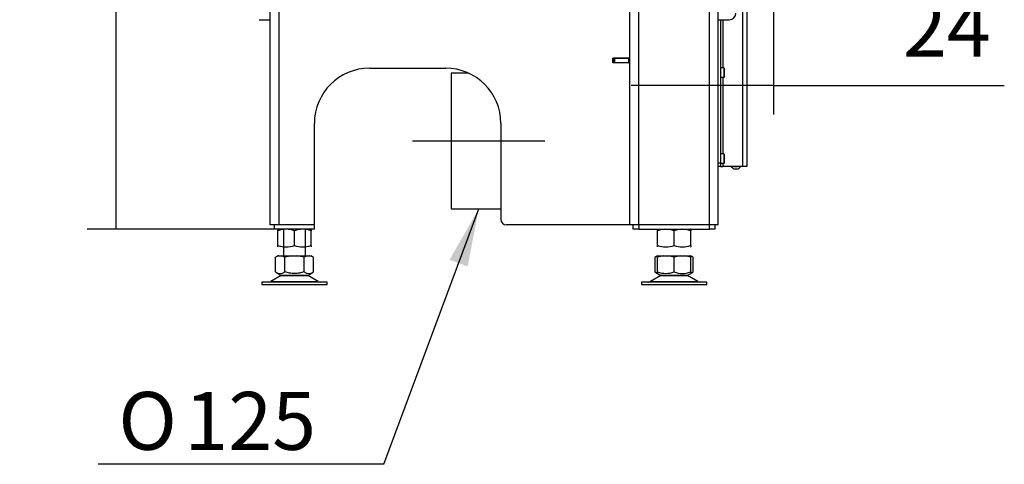
# Model space of a CAD drawing. Units: millimetres. Extents: x 0 to 846, y 297 to 1188.
# Drawn here: x 173 to 263, y 354 to 394 of the extents above; entities that cross this region are included whole.
import ezdxf
from ezdxf.enums import TextEntityAlignment as Align
from ezdxf.lldxf.tags import DXFTag

# ---------------------------------------------------------------- set-up
doc = ezdxf.new("R2010")
doc.units = ezdxf.units.MM
for name, color, linetype in [('Default', 7, 'Continuous'), ('H02-175-2', 7, 'Continuous'), ('H02-205-0', 7, 'Continuous'), ('H06-004-6', 7, 'Continuous'), ('H07-011-0', 7, 'Continuous'), ('H07-012-0', 7, 'Continuous'), ('H07-068R-0', 7, 'Continuous'), ('H07-071-2', 7, 'Continuous'), ('H07-087-0', 7, 'Continuous'), ('H17-481-0', 7, 'Continuous'), ('NOHA', 7, 'Continuous'), ('NUT_DIN_934_1987', 7, 'Continuous'), ('SCREW_DIN_7984_M', 7, 'Continuous')]:
    doc.layers.add(name, color=color, linetype=linetype)
doc.styles.add('SEACAD_Arial', font='ARIALN.TTF', dxfattribs={"width": 0.83})
doc.styles.add('SEACAD_Solid_Edge_ISO_GDT_Symbols', font='SEIGDT.TTF')
tags = doc.linetypes.add('CENTER2', pattern=[28.575, 19.05, -3.175, 3.175, -3.175]).pattern_tags.tags
tags[10:11] = [DXFTag(74, 4), DXFTag(75, 0), DXFTag(340, '0'), DXFTag(46, 0.0), DXFTag(50, 0.0), DXFTag(44, 0.0), DXFTag(45, 0.0)]
tags[8:9] = [DXFTag(74, 4), DXFTag(75, 0), DXFTag(340, '0'), DXFTag(46, 0.0), DXFTag(50, 0.0), DXFTag(44, 0.0), DXFTag(45, 0.0)]
tags[6:7] = [DXFTag(74, 4), DXFTag(75, 0), DXFTag(340, '0'), DXFTag(46, 0.0), DXFTag(50, 0.0), DXFTag(44, 0.0), DXFTag(45, 0.0)]
tags[4:5] = [DXFTag(74, 4), DXFTag(75, 0), DXFTag(340, '0'), DXFTag(46, 0.0), DXFTag(50, 0.0), DXFTag(44, 0.0), DXFTag(45, 0.0)]
doc.dimstyles.new('ISO', dxfattribs={"dimtxt": 5.25, "dimasz": 5.25, "dimexe": 2.625, "dimexo": 0, "dimgap": 2.625, "dimtad": 1, "dimdec": 0, "dimlfac": 10, "dimtxsty": 'SEACAD_Arial', "dimblk1": '_SE_FILLED', "dimblk2": '_SE_FILLED', "dimsah": 1, "dimcen": 2.625, "dimadec": 0, "dimazin": 0, "dimtfac": 1, "dimtdec": 0, "dimtmove": 0, "dimatfit": 3, "dimfxl": 0, "dimtolj": 1, "dimarcsym": 0})

# ---------------------------------------------------------------- blocks, each defined once
blk = doc.blocks.new('SEANNOT_GROUP4')
at = {"layer": 'Default', "linetype": 'Continuous'}
blk.add_hatch(color=7, dxfattribs=at).paths.add_polyline_path([(213.996, 371.544), (215.005, 376.77), (212.356, 372.153)])
at = {"layer": 'Default', "color": 7, "linetype": 'Continuous'}
blk.add_line((206.398, 353.604), (180.509, 353.604), dxfattribs=at)
blk.add_lwpolyline([(206.398, 353.604), (215.005, 376.77)], dxfattribs=at)
for s, style, p in [('O', 'SEACAD_Solid_Edge_ISO_GDT_Symbols', (182.346, 360.167)), ('125', 'SEACAD_Arial', (188.333, 360.167))]:
    blk.add_text(s, height=5.25, dxfattribs=dict(at, style=style)).set_placement(p, align=Align.TOP_LEFT)
blk = doc.blocks.new('SEANNOT_GROUP16')
at = {"layer": 'Default', "color": 7, "linetype": 'CENTER2'}
blk.add_line((209.005, 382.92), (221.005, 382.92), dxfattribs=at)
blk = doc.blocks.new('SE40')
at = {"layer": 'H02-175-2', "color": 7, "linetype": 'Continuous'}
for p, q in [((227.205, 390.42), (227.155, 390.42)), ((227.205, 390.02), (227.155, 390.02)), ((227.205, 390.42), (227.305, 390.42)), ((227.205, 390.02), (227.205, 390.42)), ((227.305, 390.02), (227.205, 390.02)), ((228.605, 390.42), (227.305, 390.42)), ((227.305, 390.42), (227.305, 390.02)), ((228.605, 390.02), (227.305, 390.02)), ((228.605, 390.02), (228.605, 390.42)), ((228.605, 390.42), (228.705, 390.42)), ((228.705, 390.02), (228.605, 390.02))]:
    blk.add_line(p, q, dxfattribs=at)
at = {"layer": 'H02-205-0', "color": 7, "linetype": 'Continuous'}
for p, q in [((228.705, 375.32), (228.705, 465.02)), ((229.505, 375.32), (229.505, 465.02)), ((235.905, 375.32), (235.905, 465.02)), ((236.705, 375.32), (236.705, 465.02)), ((229.505, 375.32), (228.705, 375.32)), ((235.905, 375.32), (229.505, 375.32)), ((236.705, 375.32), (235.905, 375.32))]:
    blk.add_line(p, q, dxfattribs=at)
at = {"layer": 'H06-004-6', "color": 7, "linetype": 'Continuous'}
for p, q in [((196.105, 375.32), (196.105, 465.02)), ((196.905, 375.32), (196.905, 465.02)), ((227.155, 389.995), (227.155, 390.445)), ((227.155, 390.445), (228.605, 390.445)), ((228.605, 389.995), (227.155, 389.995)), ((205.105, 389.52), (212.005, 389.52)), ((200.105, 375.32), (200.105, 384.52)), ((217.005, 384.52), (217.005, 375.82)), ((196.905, 375.32), (196.105, 375.32)), ((200.105, 375.32), (196.905, 375.32)), ((228.705, 375.32), (217.505, 375.32))]:
    blk.add_line(p, q, dxfattribs=at)
for centre, radius, start, end in [((228.605, 390.545), 0.1, 270, 0), ((228.605, 389.895), 0.1, 0, 90), ((205.105, 384.52), 5, 90, 180), ((212.005, 384.52), 5, 0, 90), ((217.505, 375.82), 0.5, 180, 270)]:
    blk.add_arc(centre, radius, start, end, dxfattribs=at)
at = {"layer": 'H07-011-0', "color": 7, "linetype": 'Continuous'}
for p, q in [((195.105, 393.92), (196.105, 393.92)), ((236.705, 393.92), (237.705, 393.92))]:
    blk.add_line(p, q, dxfattribs=at)
blk.add_arc((237.705, 394.52), 0.6, 270, 360, dxfattribs=at)
at = {"layer": 'H07-012-0', "color": 7, "linetype": 'Continuous'}
for p, q in [((229.005, 374.92), (229.005, 375.32)), ((229.505, 374.92), (229.005, 374.92)), ((229.505, 375.32), (229.505, 374.92)), ((229.505, 374.92), (235.905, 374.92)), ((235.905, 374.92), (235.905, 375.32)), ((236.405, 374.92), (235.905, 374.92)), ((236.405, 375.32), (236.405, 374.92))]:
    blk.add_line(p, q, dxfattribs=at)
at = {"layer": 'H07-068R-0', "color": 7, "linetype": 'Continuous'}
for p, q in [((196.505, 374.92), (196.505, 375.32)), ((200.105, 374.92), (196.505, 374.92)), ((200.105, 374.92), (200.105, 375.32))]:
    blk.add_line(p, q, dxfattribs=at)
at = {"layer": 'H07-071-2', "color": 7, "linetype": 'Continuous'}
for p, q in [((238.905, 397.62), (238.905, 380.62)), ((239.305, 397.62), (239.305, 380.62)), ((236.905, 393.92), (236.905, 380.92)), ((237.105, 393.92), (237.105, 389.545)), ((237.105, 388.695), (237.105, 381.745)), ((236.905, 380.92), (236.705, 380.92)), ((236.905, 380.62), (236.705, 380.62)), ((236.905, 380.92), (236.905, 380.62)), ((236.905, 380.62), (237.105, 380.62)), ((237.105, 380.895), (237.105, 380.62)), ((238.905, 380.62), (237.105, 380.62)), ((239.305, 380.62), (238.905, 380.62))]:
    blk.add_line(p, q, dxfattribs=at)
at = {"layer": 'H07-087-0', "color": 7, "linetype": 'Continuous'}
for p, q in [((237.855, 380.62), (238.105, 380.37)), ((238.505, 380.37), (238.105, 380.37)), ((238.505, 380.37), (238.755, 380.62))]:
    blk.add_line(p, q, dxfattribs=at)
for points, knots in [([(238.074, 380.632), (238.056, 380.614), (238.037, 380.598), (238.008, 380.582), (237.998, 380.577), (237.979, 380.572), (237.968, 380.57), (237.938, 380.57), (237.918, 380.576), (237.889, 380.593), (237.88, 380.6), (237.861, 380.615), (237.852, 380.623), (237.843, 380.632)], [0, 0, 0, 0, 0.25, 0.25, 0.375, 0.375, 0.5, 0.5, 0.75, 0.75, 0.875, 0.875, 1, 1, 1, 1]), ([(238.499, 380.615), (238.474, 380.604), (238.45, 380.595), (238.405, 380.582), (238.386, 380.578), (238.346, 380.572), (238.326, 380.57), (238.265, 380.57), (238.226, 380.576), (238.158, 380.595), (238.13, 380.606), (238.103, 380.618)], [0.0848419, 0.0848419, 0.0848419, 0.0848419, 0.25, 0.25, 0.375, 0.375, 0.5, 0.5, 0.75, 0.75, 0.9341541, 0.9341541, 0.9341541, 0.9341541]), ([(238.748, 380.615), (238.736, 380.604), (238.724, 380.595), (238.701, 380.582), (238.692, 380.578), (238.672, 380.572), (238.662, 380.57), (238.631, 380.57), (238.612, 380.576), (238.573, 380.598), (238.554, 380.614), (238.536, 380.632)], [0.0848419, 0.0848419, 0.0848419, 0.0848419, 0.25, 0.25, 0.375, 0.375, 0.5, 0.5, 0.75, 0.75, 1, 1, 1, 1])]:
    blk.add_open_spline(points, degree=3, knots=knots, dxfattribs=at)
at = {"layer": 'H17-481-0', "color": 7, "linetype": 'Continuous'}
for p, q in [((214.078, 389.07), (212.505, 389.07)), ((212.505, 389.07), (212.505, 376.77)), ((212.505, 376.77), (217.005, 376.77))]:
    blk.add_line(p, q, dxfattribs=at)
at = {"layer": 'NOHA', "color": 7, "linetype": 'Continuous'}
for p, q in [((197.305, 374.92), (197.305, 372.52)), ((199.305, 372.52), (199.305, 374.92)), ((196.79, 372.52), (196.572, 372.394)), ((196.899, 372.52), (196.573, 372.395)), ((196.573, 371.045), (196.573, 372.395)), ((196.899, 372.52), (196.79, 372.52)), ((196.899, 372.52), (197.112, 372.52)), ((197.439, 372.395), (197.112, 372.52)), ((197.112, 372.52), (198.092, 372.52)), ((198.092, 372.52), (197.439, 372.395)), ((197.439, 371.045), (197.439, 372.395)), ((198.092, 372.52), (198.517, 372.52)), ((198.517, 372.52), (199.497, 372.52)), ((199.171, 372.395), (198.517, 372.52)), ((199.497, 372.52), (199.171, 372.395)), ((199.171, 371.045), (199.171, 372.395)), ((199.497, 372.52), (199.71, 372.52)), ((200.037, 372.395), (199.71, 372.52)), ((199.71, 372.52), (199.82, 372.52)), ((200.037, 372.394), (199.82, 372.52)), ((200.037, 371.045), (200.037, 372.395)), ((231.19, 372.52), (230.972, 372.394)), ((231.205, 372.484), (230.973, 372.395)), ((230.973, 371.045), (230.973, 372.395)), ((231.19, 372.52), (231.205, 372.52)), ((231.205, 372.395), (231.205, 372.52)), ((231.771, 372.52), (231.205, 372.395)), ((231.205, 372.52), (231.771, 372.52)), ((231.205, 371.045), (231.205, 372.395)), ((231.771, 372.52), (232.139, 372.52)), ((232.705, 372.395), (232.139, 372.52)), ((232.139, 372.52), (233.271, 372.52)), ((233.271, 372.52), (232.705, 372.395)), ((232.705, 371.045), (232.705, 372.395)), ((233.271, 372.52), (233.639, 372.52)), ((233.639, 372.52), (234.205, 372.52)), ((234.205, 372.395), (233.639, 372.52)), ((234.205, 372.52), (234.205, 372.395)), ((234.205, 372.52), (234.22, 372.52)), ((234.437, 372.395), (234.205, 372.484)), ((234.205, 371.045), (234.205, 372.395)), ((234.437, 372.394), (234.22, 372.52)), ((234.437, 371.045), (234.437, 372.395)), ((197.087, 370.725), (196.167, 370.188)), ((196.572, 371.046), (197.108, 370.736)), ((197.087, 370.725), (199.522, 370.725)), ((199.502, 370.736), (197.108, 370.736)), ((199.502, 370.736), (200.037, 371.046)), ((200.442, 370.188), (199.522, 370.725)), ((231.487, 370.725), (230.567, 370.188)), ((230.972, 371.046), (231.199, 370.915)), ((231.199, 370.915), (231.508, 370.736)), ((231.205, 370.911), (231.205, 371.045)), ((231.487, 370.725), (233.922, 370.725)), ((233.902, 370.736), (231.508, 370.736)), ((233.902, 370.736), (234.211, 370.915)), ((234.842, 370.188), (233.922, 370.725)), ((234.205, 371.045), (234.205, 370.911)), ((234.211, 370.915), (234.437, 371.046)), ((201.255, 370.12), (195.355, 370.12)), ((195.355, 370.12), (195.355, 369.92)), ((195.355, 369.92), (201.255, 369.92)), ((196.167, 370.188), (200.442, 370.188)), ((201.255, 369.92), (201.255, 370.12)), ((235.655, 370.12), (229.755, 370.12)), ((229.755, 370.12), (229.755, 369.92)), ((229.755, 369.92), (235.655, 369.92)), ((230.567, 370.188), (234.842, 370.188)), ((235.655, 369.92), (235.655, 370.12))]:
    blk.add_line(p, q, dxfattribs=at)
for centre, radius, start, end in [((197.006, 371.688), 0.775, 236.04455, 303.95555), ((197.44, 370.12), 0.7, 118.30934, 120.25644), ((199.604, 371.688), 0.775, 236.04454, 303.95555), ((199.17, 370.12), 0.7, 59.74356, 61.69066), ((231.406, 371.688), 0.775, 236.04444, 254.84983), ((231.955, 373.097), 2.184, 249.91868, 290.08138), ((231.84, 370.12), 0.7, 118.30934, 120.25644), ((233.455, 373.097), 2.185, 249.92188, 290.07806), ((233.57, 370.12), 0.7, 59.74356, 61.69066), ((234.004, 371.689), 0.775, 285.14808, 303.94742), ((195.915, 370.62), 0.5, 270, 300.25644), ((200.694, 370.62), 0.5, 239.74356, 270), ((230.315, 370.62), 0.5, 272.56906, 277.08661), ((230.315, 370.62), 0.5, 277.08661, 300.25644), ((235.094, 370.62), 0.5, 239.74356, 270)]:
    blk.add_arc(centre, radius, start, end, dxfattribs=at)
blk.add_open_spline([(199.171, 371.045), (199.031, 371.005), (198.89, 370.971), (198.674, 370.936), (198.601, 370.927), (198.454, 370.915), (198.381, 370.911), (198.16, 370.911), (198.013, 370.924), (197.723, 370.971), (197.58, 371.004), (197.439, 371.045)], degree=3, knots=[0, 0, 0, 0, 0.25, 0.25, 0.375, 0.375, 0.5, 0.5, 0.75, 0.75, 1, 1, 1, 1], dxfattribs=at)
at = {"layer": 'NUT_DIN_934_1987', "color": 7, "linetype": 'Continuous'}
for p, q in [((196.806, 374.92), (196.805, 374.919)), ((196.805, 374.785), (196.805, 374.919)), ((196.805, 373.455), (196.805, 374.785)), ((198.305, 373.455), (198.305, 374.785)), ((199.805, 374.919), (199.803, 374.92)), ((199.805, 374.919), (199.805, 374.785)), ((199.805, 373.455), (199.805, 374.785)), ((231.206, 374.92), (231.205, 374.919)), ((231.205, 374.785), (231.205, 374.919)), ((231.205, 373.455), (231.205, 374.785)), ((232.705, 373.455), (232.705, 374.785)), ((234.205, 374.919), (234.203, 374.92)), ((234.205, 374.919), (234.205, 374.785)), ((234.205, 373.455), (234.205, 374.785)), ((196.805, 373.321), (196.805, 373.455)), ((199.803, 373.32), (199.805, 373.321)), ((199.805, 373.455), (199.805, 373.321)), ((231.205, 373.321), (231.205, 373.455)), ((234.203, 373.32), (234.205, 373.321)), ((234.205, 373.455), (234.205, 373.321))]:
    blk.add_line(p, q, dxfattribs=at)
for centre, start, end in [((197.555, 372.734), 69.91575, 110.08425), ((197.555, 372.734), 96.59208, 110.08425), ((199.055, 372.734), 69.91575, 110.08425), ((199.055, 372.734), 69.91575, 83.40608), ((231.955, 372.734), 69.91575, 110.08425), ((231.955, 372.734), 96.59208, 110.08425), ((233.455, 372.734), 69.91575, 110.08425), ((233.455, 372.734), 69.91575, 83.40608), ((197.555, 375.506), 249.91575, 290.08425), ((197.555, 375.506), 249.91575, 263.40792), ((199.055, 375.506), 249.91575, 290.08425), ((199.055, 375.506), 276.59392, 290.08425), ((231.955, 375.506), 249.91575, 290.08425), ((231.955, 375.506), 249.91575, 263.40792), ((233.455, 375.506), 249.91575, 290.08425), ((233.455, 375.506), 276.59392, 290.08425)]:
    blk.add_arc(centre, 2.184, start, end, dxfattribs=at)
at = {"layer": 'SCREW_DIN_7984_M', "color": 7, "linetype": 'Continuous'}
for p, q in [((237.205, 389.545), (236.905, 389.545)), ((237.205, 389.545), (237.205, 388.695)), ((237.255, 388.745), (237.255, 389.495)), ((236.905, 388.695), (237.205, 388.695)), ((237.205, 381.745), (236.905, 381.745)), ((237.205, 381.745), (237.205, 380.895)), ((237.255, 380.945), (237.255, 381.695)), ((236.905, 380.895), (237.205, 380.895))]:
    blk.add_line(p, q, dxfattribs=at)
for centre, start, end in [((237.205, 389.495), 0, 90), ((237.205, 388.745), 270, 0), ((237.205, 381.695), 0, 90), ((237.205, 380.945), 270, 0)]:
    blk.add_arc(centre, 0.05, start, end, dxfattribs=at)
blk = doc.blocks.new('_SE_FILLED')
at = {"color": 0}
blk.add_line((0, 0), (-1, 0), dxfattribs=at)
blk.add_solid([(0, 0), (-1, -0.1665), (-1, 0.1665), (0, 0)], dxfattribs=at)
blk = doc.blocks.new('DMBLK36')
at = {"layer": 'Default', "color": 0, "linetype": 'Continuous', "lineweight": -2}
for p, q in [((202.655, 508.654), (179.532, 508.654)), ((182.157, 380.17), (182.157, 503.404)), ((196.505, 374.92), (179.532, 374.92))]:
    blk.add_line(p, q, dxfattribs=at)
at = {"layer": 'Defpoints', "color": 0}
for p in [(182.157, 508.654), (202.655, 508.654), (196.505, 374.92)]:
    blk.add_point(p, dxfattribs=at)
at = {"layer": 'Default', "color": 0, "lineweight": -2, "xscale": 5.25, "yscale": 5.25, "zscale": 5.25}
for p, rotation in [((182.157, 508.654), 90), ((182.157, 374.92), 270)]:
    blk.add_blockref('_SE_FILLED', p, dxfattribs=dict(at, rotation=rotation))
at = {"layer": 'Default', "color": 0, "insert": (176.852, 441.787), "char_height": 5.25, "attachment_point": 5, "rotation": 90, "style": 'SEACAD_Arial'}
blk.add_mtext('\\A1;\\A1;1337', dxfattribs=at)
blk = doc.blocks.new('DMBLK37')
at = {"layer": 'Default', "color": 0, "linetype": 'Continuous', "lineweight": -2}
for p, q in [((241.705, 401.445), (241.705, 385.319)), ((239.305, 389.12), (239.305, 385.319)), ((234.055, 387.944), (228.805, 387.944)), ((241.705, 387.944), (239.305, 387.944)), ((241.705, 387.944), (262.624, 387.944)), ((246.955, 387.944), (252.205, 387.944))]:
    blk.add_line(p, q, dxfattribs=at)
at = {"layer": 'Defpoints', "color": 0}
for p in [(241.705, 401.445), (239.305, 389.12), (239.305, 387.944)]:
    blk.add_point(p, dxfattribs=at)
at = {"layer": 'Default', "color": 0, "lineweight": -2, "xscale": 5.25, "yscale": 5.25, "zscale": 5.25}
blk.add_blockref('_SE_FILLED', (239.305, 387.944), dxfattribs=at)
at = {"layer": 'Default', "color": 0, "lineweight": -2, "xscale": 5.25, "yscale": 5.25, "zscale": 5.25, "rotation": 180}
blk.add_blockref('_SE_FILLED', (241.705, 387.944), dxfattribs=at)
at = {"layer": 'Default', "color": 0, "insert": (257.414, 393.204), "char_height": 5.25, "attachment_point": 5, "style": 'SEACAD_Arial'}
blk.add_mtext('\\A1;\\A1;24', dxfattribs=at)

msp = doc.modelspace()

# ---------------------------------------------------------------- block references
at = {"layer": 'Default'}
for name in ['SE40', 'SEANNOT_GROUP16', 'SEANNOT_GROUP4']:
    msp.add_blockref(name, (0, 0), dxfattribs=at)

# ---------------------------------------------------------------- dimensions: what is measured, and where the dimension line sits
at = {"layer": 'Default', "color": 7, "linetype": 'Continuous'}
dim = msp.add_linear_dim(base=(182.1567, 508.6537), p1=(196.5047, 374.92), p2=(202.6546, 508.6537), angle=90, text='\\A1;<>', dimstyle='ISO', dxfattribs=at)
dim.commit()
dim.dimension.update_dxf_attribs({"geometry": 'DMBLK36', "text_midpoint": (182.1567, 441.7869), "dimtype": 160})
dim = msp.add_linear_dim(base=(239.3047, 387.9436), p1=(241.7047, 401.445), p2=(239.3047, 389.12), text='\\A1;<>', dimstyle='ISO', override={"dimdec": 2, "dimtdec": 2}, dxfattribs=at)
dim.commit()
dim.dimension.update_dxf_attribs({"geometry": 'DMBLK37', "text_midpoint": (257.4141, 387.9436), "dimtype": 160})

doc.saveas('drawing.dxf')
